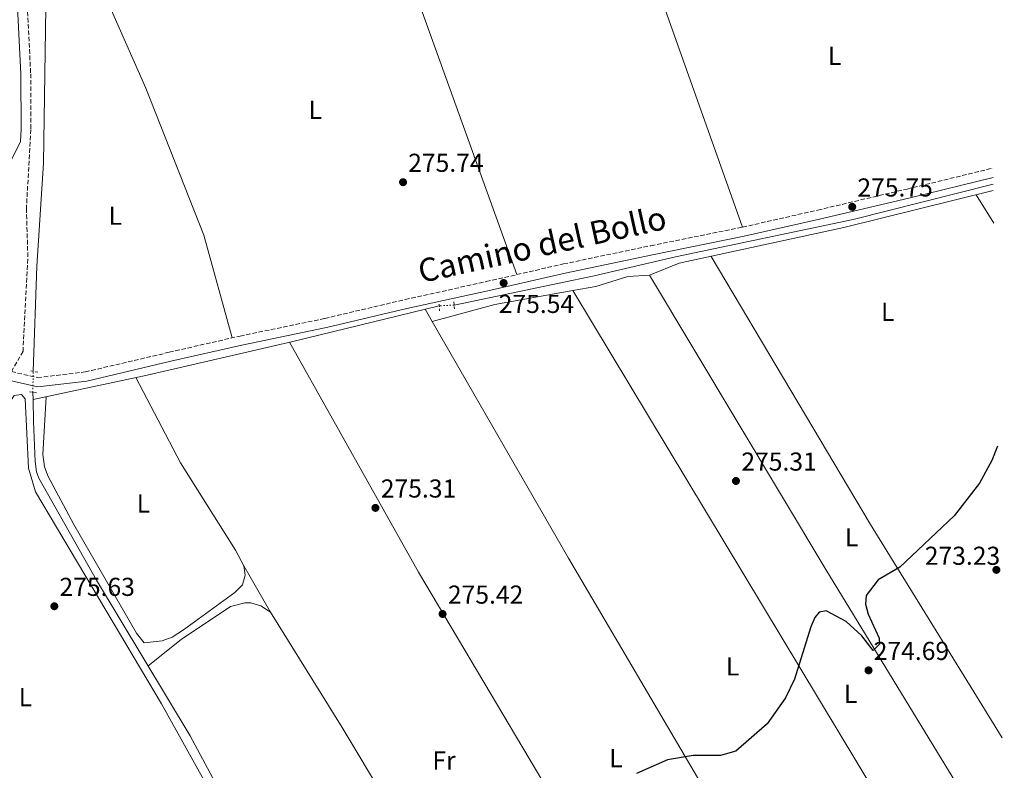
# Model space of a CAD drawing. Units: metres. Extents: x 611929 to 615410, y 4662238 to 4664605.
# Drawn here: x 615014 to 615394, y 4663333 to 4663624 of the extents above; entities that cross this region are included whole.
import ezdxf
from ezdxf.enums import TextEntityAlignment as Align

# ---------------------------------------------------------------- set-up
doc = ezdxf.new("R2010")
doc.units = ezdxf.units.M
doc.header["$MEASUREMENT"] = 0
for name, pattern in [('DGN Style 2', [1.7399219301090239, 1.043953158065414, -0.6959687720436097]), ('DGN Style 3', [2.435890702152634, 1.739921930109024, -0.6959687720436097]), ('DGN Style 5', [1.217945351076317, 0.5219765790327072, -0.6959687720436097])]:
    doc.linetypes.add(name, pattern=pattern)
for name, color, linetype, lineweight in [('Acequia sin especificar', 4, 'Continuous', 0), ('Acequia sin especificar no vista', 4, 'DGN Style 5', 0), ('Camino', 7, 'DGN Style 3', 0), ('Cota de punto acotado terreno', 7, 'Continuous', 0), ('Curva de nivel directora', 30, 'Continuous', 30), ('Etiqueta de uso rústico', 92, 'Continuous', 0), ('Línea de cambio de uso (parcela vista)', 92, 'Continuous', 0), ('Margen derecho', 7, 'Continuous', 0), ('Pontón-alcantarilla (pasos de agua)', 1, 'DGN Style 2', 0), ('Punto acotado terreno (símbolo)', 7, 'Continuous', 0)]:
    doc.layers.add(name, color=color, linetype=linetype, lineweight=lineweight)
doc.styles.add('Style-Arial', font='arial.ttf')

# ---------------------------------------------------------------- blocks, each defined once
blk = doc.blocks.new('5PATER')
at = {"layer": 'Punto acotado terreno (símbolo)', "linetype": 'Continuous', "lineweight": 0}
h = blk.add_hatch(color=51, dxfattribs=at)
edge = h.paths.add_edge_path()
edge.add_ellipse((0, 0), major_axis=(-0.1095731443231308, -0.1110710700762829), ratio=0.9994222409660317, start_angle=0, end_angle=360)

msp = doc.modelspace()

# ---------------------------------------------------------------- linework, layer by layer
at = {"layer": 'Acequia sin especificar', "color": 4, "linetype": 'Continuous', "lineweight": 0, "elevation": 276.3800000000047, "flags": 128}
msp.add_lwpolyline([(615019, 4663479.529999999), (615019.0700000003, 4663476.76)], dxfattribs=at)
at = {"layer": 'Acequia sin especificar', "color": 4, "linetype": 'Continuous', "lineweight": 0}
for points in [[(615019.1200000001, 4663487.65, 275.9700000000012), (615020.5199999996, 4663528.27, 275.7700000000041), (615023.1100000005, 4663568.180000001, 275.1999999999971), (615024.4299999997, 4663654.26, 275.6199999999953), (615024.1299999999, 4663655.720000001, 275.6199999999953)], [(615181.8300000001, 4663513.289999999, 275.9499999999971), (615235.9199999999, 4663524.57, 275.2400000000052), (615267.3399999999, 4663531.949999999, 275.3800000000047), (615336, 4663546.369999999, 275.9499999999971), (615390.1900000004, 4663560.01, 275.0200000000041)], [(615019.0700000003, 4663476.76, 276.3800000000047), (615063.2300000006, 4663486.210000001, 275.3899999999995), (615119.4500000002, 4663499.220000001, 276.4100000000035), (615176.1100000005, 4663512.980000001, 275.6999999999971)], [(615019.0700000003, 4663476.76, 276.3800000000047), (615019.2800000003, 4663468.27, 275.6300000000047), (615019.8700000001, 4663452.77, 276.2899999999936), (615020.3700000001, 4663448.789999999, 275.929999999993), (615021.2599999999, 4663446.34, 275.6999999999971), (615043.6200000001, 4663406.869999999, 275.3300000000018), (615079.7699999996, 4663346.720000001, 275.179999999993), (615096.1600000003, 4663316.17, 275.179999999993), (615132.7400000002, 4663254.07, 275.3600000000006), (615154.6399999997, 4663214.210000001, 274.929999999993), (615182.6200000001, 4663160.630000001, 274.6399999999995), (615201.3300000001, 4663128.460000001, 275.2700000000041)]]:
    msp.add_polyline3d(points, dxfattribs=at)
at = {"layer": 'Acequia sin especificar no vista', "color": 4, "linetype": 'DGN Style 5', "lineweight": 0, "extrusion": (-0.04353685476283307, -0.002359514844531704, 0.9990490353166148), "elevation": -37511.02323957413, "flags": 128}
msp.add_lwpolyline([(-4623388.121131246, 865840.730524491), (-4623388.121131246, 865834.9966776153)], dxfattribs=at)
at = {"layer": 'Acequia sin especificar no vista', "color": 4, "linetype": 'DGN Style 5', "lineweight": 0, "extrusion": (0.0007450843010110873, 0.05041737099975256, 0.99872795772966), "elevation": 235854.6470484425, "flags": 128}
msp.add_lwpolyline([(-546040.9591367699, -4666101.330863548), (-546040.9591367699, -4666109.462093468)], dxfattribs=at)
at = {"layer": 'Camino', "color": 7, "linetype": 'DGN Style 3', "lineweight": 0}
msp.add_polyline3d([(615016.3599999984, 4663638.9, 276.6100000000008), (615018.1599999999, 4663602.660000001, 276.4799999999959), (615018.199999998, 4663581.180000001, 276.5700000000069), (615016.5199999993, 4663550.660000003, 276.6999999999972), (615017.0899999992, 4663531.080000003, 276.5700000000069), (615015.1999999983, 4663495.420000002, 276.9600000000065), (615010.7199999989, 4663487.550000002, 277.2100000000065), (615020.7999999997, 4663485.260000003, 276.7400000000053), (615039.2199999975, 4663487.41, 275.9100000000036), (615071.6799999991, 4663495.02, 275.4700000000011), (615099.0699999989, 4663501.289999999, 275.3399999999966), (615131.839999999, 4663508.090000001, 275.429999999993), (615162.899999999, 4663515.410000001, 276.1300000000047), (615194.2099999995, 4663522.330000003, 276.2200000000011), (615224.0599999981, 4663529.160000001, 276.2599999999949), (615257.8699999996, 4663536.230000001, 276.1699999999982), (615293.3199999996, 4663543.399999999, 276.0800000000017), (615322.3299999977, 4663549.969999999, 275.7400000000053), (615356.8900000004, 4663558.13, 275.8200000000069), (615390.0899999995, 4663566.210000002, 275.6600000000034)], dxfattribs=at)
at = {"layer": 'Curva de nivel directora', "color": 30, "linetype": 'Continuous', "lineweight": 30, "elevation": 275, "flags": 128}
msp.add_lwpolyline([(615391.8499999986, 4663458.699999999), (615389.7199999985, 4663453.220000002), (615384.8799999993, 4663444.460000002), (615375.1299999994, 4663431.740000002), (615354.1399999988, 4663412), (615345.6799999988, 4663407), (615341.0599999987, 4663400.970000002), (615340.8199999994, 4663397.600000001), (615341.8399999987, 4663393.740000002), (615346.1399999993, 4663384.449999999), (615346.2599999999, 4663382.210000002), (615343.7599999988, 4663379.680000001), (615339.38, 4663385.350000001), (615333.4099999998, 4663390.890000001), (615325.5699999988, 4663395.010000001), (615322.8999999999, 4663394.600000001), (615321.2900000006, 4663392.540000001), (615319.7300000006, 4663388.859999999), (615313.3400000001, 4663368.61), (615309.9200000003, 4663361.390000002), (615302.8599999994, 4663351.430000002), (615290.7699999993, 4663340.840000001), (615284.77, 4663339.189999999), (615274.1999999998, 4663339.189999999), (615264.269999999, 4663337.510000001), (615252.2799999994, 4663332.130000004)], dxfattribs=at)
at = {"layer": 'Línea de cambio de uso (parcela vista)', "color": 92, "linetype": 'Continuous', "lineweight": 0, "extrusion": (0.01431357690029426, 0.007734284172568034, 0.9998676424230646), "elevation": 45151.02124333619, "flags": 128}
msp.add_lwpolyline([(615055.7839228678, 4663538.095703361), (615097.3863676769, 4663431.352510669), (615139.1177971857, 4663315.319040106)], dxfattribs=at)
at = {"layer": 'Línea de cambio de uso (parcela vista)', "color": 92, "linetype": 'Continuous', "lineweight": 0, "extrusion": (0.002906057626629887, -0.004586517035915299, 0.99998525923663), "elevation": -19325.99247189934, "flags": 128}
msp.add_lwpolyline([(615380.1418200923, 4663516.28245151), (615387.0419943823, 4663505.392336969)], dxfattribs=at)
at = {"layer": 'Línea de cambio de uso (parcela vista)', "color": 92, "linetype": 'Continuous', "lineweight": 0, "extrusion": (0.002159864860589085, -0.004907960008815839, 0.9999856233528239), "elevation": -21283.8780380609, "flags": 128}
msp.add_lwpolyline([(615171.3622985249, 4663458.627578307), (615195.5494853051, 4663465.196857426), (615225.6329985048, 4663470.571222155)], dxfattribs=at)
at = {"layer": 'Línea de cambio de uso (parcela vista)', "color": 92, "linetype": 'Continuous', "lineweight": 0, "flags": 128}
for points, elevation in [([(615227.6600000003, 4663518.869999999), (615227.6634999998, 4663518.8643)], 275.679999999993), ([(615173.3899999997, 4663506.92), (615173.3927999996, 4663506.920800001)], 275.7400000000052)]:
    msp.add_lwpolyline(points, dxfattribs=dict(at, elevation=elevation))
at = {"layer": 'Línea de cambio de uso (parcela vista)', "color": 92, "linetype": 'Continuous', "lineweight": 0, "extrusion": (0.003561853315391037, -0.00591273263665587, 0.9999761761130749), "elevation": -25107.11606541833, "flags": 128}
msp.add_lwpolyline([(615222.7787674263, 4663451.931437231), (615354.6409138378, 4663233.043410991)], dxfattribs=at)
at = {"layer": 'Línea de cambio de uso (parcela vista)', "color": 92, "linetype": 'Continuous', "lineweight": 0, "extrusion": (0.002066382657502416, -0.003589076268419651, 0.9999914242603546), "elevation": -15190.7633514674, "flags": 128}
msp.add_lwpolyline([(615168.786782237, 4663487.165569905), (615171.5096231239, 4663482.436339445)], dxfattribs=at)
at = {"layer": 'Línea de cambio de uso (parcela vista)', "color": 92, "linetype": 'Continuous', "lineweight": 0, "extrusion": (0.01055346457484654, -0.01854098874291309, 0.9997724021605632), "elevation": -79697.13755309446, "flags": 128}
msp.add_lwpolyline([(2841447.606925976, 3747744.399840347), (2841447.606925975, 3747723.775582784)], dxfattribs=at)
at = {"layer": 'Línea de cambio de uso (parcela vista)', "color": 92, "linetype": 'Continuous', "lineweight": 0}
for points in [[(615186.2100000001, 4663816.230000001, 275.9700000000012), (615224.5099999999, 4663722.939999999, 275.6100000000006), (615254.3700000001, 4663653.029999999, 275.3500000000058), (615293.3200000003, 4663543.4, 276.0800000000018)], [(615041.0899999999, 4663654.75, 275.8999999999942), (615049.9800000006, 4663625.99, 275.929999999993), (615062.6100000005, 4663597.100000001, 276.1000000000058), (615085.1200000001, 4663540.300000001, 276.1000000000058), (615096.0899999999, 4663500.609999999, 275.3600000000006)], [(615257.3499999996, 4663524.83, 275.5399999999936), (615268.8099999996, 4663529.439999999, 275.4700000000012), (615332.5099999999, 4663543.220000001, 275.3899999999995), (615390.2300000006, 4663557.539999999, 275.1199999999953)], [(615281.1200000001, 4663532.100000001, 275.4499999999971), (615342.8099999996, 4663428.4, 275.1699999999983), (615382.7300000006, 4663363.730000001, 275.3300000000018), (615393.6900000004, 4663345.960000001, 274.8399999999965)], [(615227.6634999998, 4663518.8643, 275.6814000000013), (615236.54, 4663520.449999999, 275.6699999999983), (615249.0300000003, 4663524.32, 275.5399999999936), (615257.3499999996, 4663524.83, 275.5399999999936)], [(615257.3499999996, 4663524.83, 275.5399999999936), (615325.4600000001, 4663411.029999999, 275.1300000000047), (615386.8099999996, 4663310.550000001, 274.6900000000023), (615394.4800000006, 4663297.550000001, 274.429999999993)], [(615173.3927999996, 4663506.920800001, 275.7373999999982), (615226.0499999998, 4663415.460000001, 275.3000000000029), (615278.5099999999, 4663326.310000001, 275.070000000007), (615313.9336999999, 4663271.3124, 274.7102000000014)], [(615118.1500000004, 4663498.91, 276.3800000000047), (615168.1100000005, 4663409.99, 275.6399999999995), (615311.8300000001, 4663167.92, 275.2200000000012), (615313.1600000003, 4663163.310000001, 275.2200000000012), (615313.1299999999, 4663159.390000001, 275.2200000000012), (615310.8600000005, 4663156.100000001, 275.2899999999936), (615306.8300000001, 4663153.960000001, 275.320000000007), (615301.5599999996, 4663152.42, 275.3600000000006), (615281.8200000003, 4663149.16, 275.429999999993), (615270.1500000004, 4663145.720000001, 275.5099999999948), (615260.2932000002, 4663143.6107, 274.9802000000054)], [(615058.8499999996, 4663485.27, 275.4900000000052), (615076.0099999999, 4663452.24, 275.8099999999977), (615097.3200000003, 4663418.539999999, 275.7400000000052), (615100.5999999996, 4663412.42, 275.7599999999948)], [(615032.3096000003, 4663219.4299, 275.4900000000052), (615028.1100000005, 4663231.02, 275.4900000000052), (615020.1100000005, 4663249.350000001, 275.5099999999948), (614970.4100000003, 4663349.59, 276.0500000000029), (614966.4299999997, 4663360.9, 276.1000000000058), (614965.1200000001, 4663367.300000001, 276.1100000000006), (614966.0599999996, 4663381.640000001, 276.0800000000018), (614969.3200000003, 4663399.529999999, 275.9700000000012), (614972.3700000001, 4663405.189999999, 275.9700000000012), (614985.8200000003, 4663424.75, 276.0899999999965), (614993.9100000003, 4663438.550000001, 276.2200000000012), (615010.1399999997, 4663475.699999999, 276.2400000000052), (615011.7400000002, 4663478.300000001, 276.2400000000052), (615014.5800000001, 4663478.730000001, 276.1699999999983), (615015.9900000002, 4663476.99, 276.1699999999983), (615017.2800000003, 4663450.279999999, 276.1000000000058), (615020, 4663441.08, 276), (615068.7599999999, 4663359.109999999, 275.7799999999988), (615117.7000000002, 4663271.140000001, 275.3300000000018), (615122.9495000001, 4663262.3398, 275.2909999999974)], [(615100.5999999996, 4663412.42, 275.7599999999948), (615101.0800000001, 4663408.800000001, 275.8300000000018), (615100, 4663405.08, 275.8300000000018), (615097.04, 4663402.220000001, 275.9499999999971), (615077.2599999999, 4663387.699999999, 276.3500000000058), (615072.79, 4663384.9, 276.3800000000047), (615069.0099999999, 4663383.49, 276.3800000000047), (615062.0599999996, 4663382.75, 276.4400000000023), (615059.1200000001, 4663386.430000001, 276.4499999999971), (615034.7999999998, 4663428.449999999, 276.5), (615024.9199999999, 4663446.939999999, 276.6499999999942), (615023.5199999996, 4663450.680000001, 276.6499999999942), (615022.8799999999, 4663455.529999999, 276.6199999999953), (615024.1299999999, 4663477.850000001, 276.2700000000041)], [(615063.5099999999, 4663373.77, 275.25), (615076.2699999996, 4663384.02, 275.320000000007), (615095.4299999997, 4663396.779999999, 275.320000000007), (615101, 4663398.220000001, 275.320000000007), (615103.25, 4663398.109999999, 275.320000000007), (615107.0800000001, 4663397.01, 275.320000000007), (615110.7999999998, 4663394.5, 275.320000000007)], [(615110.7999999998, 4663394.5, 275.320000000007), (615138.5999999996, 4663350, 275.2899999999936), (615188.8300000001, 4663266.140000001, 274.9900000000052), (615260.2932000002, 4663143.6107, 274.9802000000054)]]:
    msp.add_polyline3d(points, dxfattribs=at)
at = {"layer": 'Margen derecho', "color": 7, "linetype": 'Continuous', "lineweight": 0}
for points in [[(615001.8099999973, 4663559.220000001, 277.179999999993), (615006.9499999982, 4663563.920000004, 276.7400000000053), (615010.5899999993, 4663569.149999999, 276.6999999999972), (615014.1799999991, 4663576.489999999, 276.5899999999965), (615014.4499999996, 4663581.280000002, 276.5700000000069), (615014.399999998, 4663602.570000002, 276.4799999999959), (615012.600000001, 4663638.980000001, 276.6100000000008), (615013.7299999997, 4663651.16, 276.5299999999989), (615015.7300000002, 4663656.16, 276.3600000000005)], [(615008.9400000019, 4663484.420000002, 277.1900000000024), (615020.9400000004, 4663481.690000003, 276.6499999999942), (615039.8199999988, 4663483.899999999, 275.8200000000069), (615072.3799999988, 4663491.530000002, 275.3899999999995), (615099.7499999985, 4663497.790000001, 275.2500000000001), (615132.5199999984, 4663504.59, 275.3399999999966), (615163.6000000008, 4663511.91, 276.0399999999937), (615194.8999999978, 4663518.830000003, 276.1300000000047), (615224.7399999975, 4663525.660000001, 276.1699999999982), (615258.52, 4663532.730000001, 276.0800000000017), (615293.9899999979, 4663539.899999999, 276.0000000000001), (615323.0399999986, 4663546.469999999, 275.6499999999943), (615357.6099999979, 4663554.640000001, 275.7299999999959), (615390.1499999977, 4663562.56, 275.5800000000019)]]:
    msp.add_polyline3d(points, dxfattribs=at)
at = {"layer": 'Pontón-alcantarilla (pasos de agua)', "color": 1, "linetype": 'DGN Style 2', "lineweight": 0, "elevation": 276.0800000000018, "flags": 128}
msp.add_lwpolyline([(615176.0700000003, 4663513.609999999), (615176.2300000006, 4663511.02)], dxfattribs=at)
at = {"layer": 'Pontón-alcantarilla (pasos de agua)', "color": 1, "linetype": 'DGN Style 2', "lineweight": 0, "extrusion": (0.002120875534050869, -0.03446422740778434, 0.9994036816602957), "elevation": -159143.6942996727, "flags": 128}
msp.add_lwpolyline([(900463.8574798374, 4614179.678470857), (900463.8574798374, 4614177.071998144)], dxfattribs=at)
at = {"layer": 'Pontón-alcantarilla (pasos de agua)', "color": 1, "linetype": 'DGN Style 2', "lineweight": 0, "extrusion": (-0.02438414761348159, 0.004538374476957143, 0.999692360930237), "elevation": 6444.213488380567, "flags": 128}
msp.add_lwpolyline([(-4697289.084856375, -248595.6381692416), (-4697289.084856375, -248592.4127390377)], dxfattribs=at)
at = {"layer": 'Pontón-alcantarilla (pasos de agua)', "color": 1, "linetype": 'DGN Style 2', "lineweight": 0, "extrusion": (0.115163675686667, -0.01394715792611102, 0.9932486116718817), "elevation": 6060.053244695271, "flags": 128}
msp.add_lwpolyline([(4703594.621214908, -49503.2276330461), (4703594.621214908, -49506.15853734291)], dxfattribs=at)

# ---------------------------------------------------------------- block references
at = {"layer": 'Punto acotado terreno (símbolo)', "color": 7, "linetype": 'Continuous', "lineweight": 0, "xscale": 10, "yscale": 10, "zscale": 10}
for p in [(615162.0899999999, 4663560.77, 275.7400000000057), (615335.6999999987, 4663551.230000001, 275.75), (615200.9599999997, 4663521.79, 275.5399999999941), (615290.7600000004, 4663445.270000001, 275.3099999999981), (615151.4100000003, 4663434.859999999, 275.3099999999981), (615391.4200000018, 4663410.910000001, 273.2299999999959), (615027.3099999984, 4663396.840000001, 275.6300000000042), (615177.3699999996, 4663393.850000002, 275.4199999999983), (615342.0100000007, 4663372.07, 274.6900000000023)]:
    msp.add_blockref('5PATER', p, dxfattribs=at)

# ---------------------------------------------------------------- texts
at = {"color": 7, "linetype": 'Continuous', "lineweight": 0, "style": 'Style-Arial'}
msp.add_text('Camino del Bollo', height=9, rotation=12.46271, dxfattribs=at).set_placement((615216.8095088631, 4663532.318954243, 276.1699999999983), align=Align.CENTER)
at = {"layer": 'Cota de punto acotado terreno', "color": 7, "linetype": 'Continuous', "lineweight": 0, "style": 'Style-Arial'}
for s, p in [('275.74', (615164.0700000008, 4663564.77, 275.7400000000052)), ('275.75', (615337.6900000006, 4663555.23, 275.75)), ('275.54', (615199.0599999981, 4663510.219999998, 275.5399999999936)), ('275.31', (615292.8399999995, 4663449.269999999, 275.3099999999977)), ('275.31', (615153.4899999994, 4663438.859999999, 275.3099999999977)), ('273.23', (615363.7399999994, 4663412.86, 273.2299999999959)), ('275.63', (615029.2899999993, 4663400.84, 275.6300000000047)), ('275.42', (615179.4200000019, 4663397.850000001, 275.4199999999983)), ('274.69', (615344.0000000006, 4663376.07, 274.6900000000023))]:
    msp.add_text(s, height=7.000000000000002, dxfattribs=at).set_placement(p)
at = {"layer": 'Etiqueta de uso rústico', "color": 92, "linetype": 'Continuous', "lineweight": 0, "style": 'Style-Arial'}
for s, p in [('L', (615328.8714203795, 4663609.630009999, 275.3600000000006)), ('L', (615128.2014203771, 4663588.73001, 275.320000000007)), ('L', (615050.8814203776, 4663547.800009999, 276.4199999999983)), ('L', (615349.4314203785, 4663510.640009999, 275.4900000000052)), ('L', (615061.7314203796, 4663436.550009999, 276.0200000000041)), ('L', (615335.4414203808, 4663423.500009999, 275.1499999999942)), ('L', (615289.4614203788, 4663373.590009999, 274.8500000000058)), ('L', (615016.1314203774, 4663361.680009997, 275.6900000000023)), ('L', (615335.0414203785, 4663362.980009998, 274.5200000000041)), ('Fr', (615177.9036852684, 4663337.230009999, 275.3000000000029)), ('L', (615244.3614203772, 4663338.12001, 275.1300000000047))]:
    msp.add_text(s, height=7.000000000000002, dxfattribs=at).set_placement(p, align=Align.MIDDLE_CENTER)

doc.saveas('drawing.dxf')
